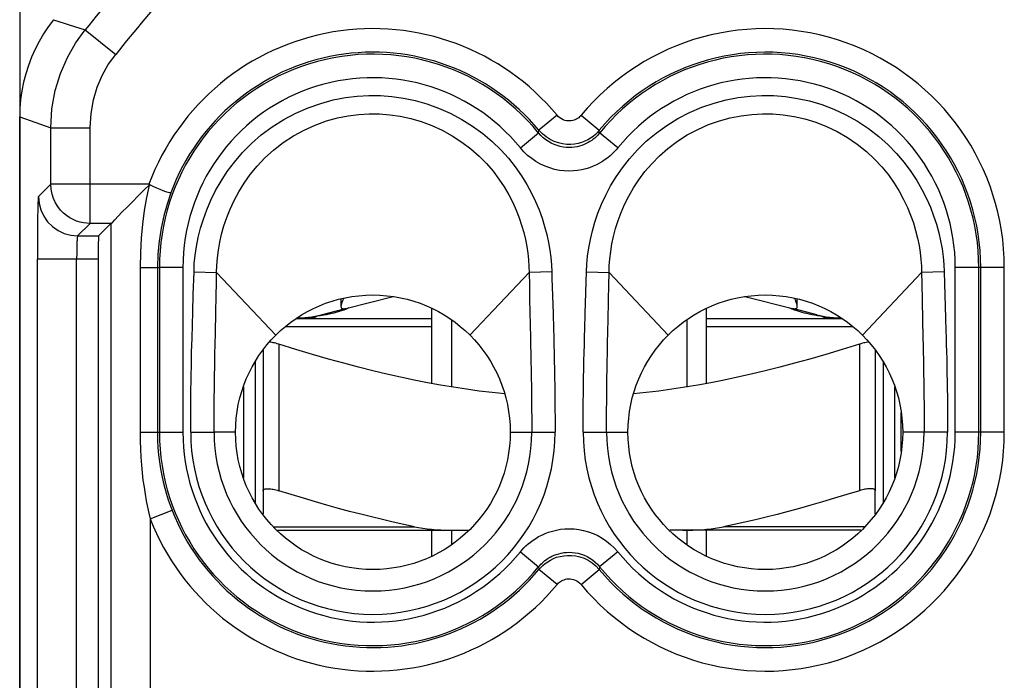
# Model space of a CAD drawing. Units: millimetres. Extents: x -22.4 to 22.4, y -23.5 to 23.5.
# Drawn here: x -22.4 to -9.9, y 8.9 to 17.4 of the extents above; entities that cross this region are included whole.
import ezdxf

# ---------------------------------------------------------------- set-up
doc = ezdxf.new("R2010")
doc.units = ezdxf.units.MM
doc.header["$LTSCALE"] = 16.335
doc.layers.get('0').update_dxf_attribs({"linetype": 'CONTINUOUS'})
for name, color, linetype in [('ASSI', 7, 'CONTINUOUS'), ('DRAFT', 7, 'CONTINUOUS'), ('RACCORDO', 7, 'CONTINUOUS'), ('SUPERFICI', 7, 'CONTINUOUS')]:
    doc.layers.add(name, color=color, linetype=linetype)

msp = doc.modelspace()

# ---------------------------------------------------------------- linework, layer by layer
at = {"color": 7, "linetype": 'CONTINUOUS'}
for p, q in [((-22.4, 21.9), (-22.4, -21.9)), ((-18.246, 13.678), (-17.641, 13.831)), ((-13.159, 13.831), (-12.554, 13.678)), ((-17.15, 12.721), (-17.15, 13.68)), ((-13.65, 12.721), (-13.65, 13.68)), ((-18.879, 13.55), (-17.15, 13.55)), ((-18.566, 13.585), (-18.608, 13.578)), ((-18.527, 13.592), (-18.566, 13.585)), ((-18.558, 13.599), (-18.268, 13.672)), ((-13.65, 13.55), (-11.921, 13.55)), ((-12.242, 13.599), (-12.532, 13.672)), ((-12.234, 13.585), (-12.273, 13.592)), ((-12.192, 13.578), (-12.234, 13.585)), ((-16.9, 13.536), (-16.9, 12.677)), ((-13.9, 13.536), (-13.9, 12.677)), ((-19.3, 13.149), (-19.3, 11.355)), ((-11.5, 13.149), (-11.5, 11.355)), ((-19.4, 13.001), (-19.4, 11.203)), ((-11.4, 13.001), (-11.4, 11.203)), ((-17.15, 10.526), (-17.15, 10.85)), ((-16.9, 10.85), (-16.9, 10.672)), ((-13.9, 10.85), (-13.9, 10.672)), ((-13.65, 10.526), (-13.65, 10.85))]:
    msp.add_line(p, q, dxfattribs=at)
at = {"color": 250, "linetype": 'CONTINUOUS'}
for p, q in [((-19.013, 13.45), (-17.15, 13.45)), ((-13.65, 13.45), (-11.787, 13.45)), ((-19.1, 13.224), (-19.1, 11.355)), ((-11.7, 13.224), (-11.7, 11.355))]:
    msp.add_line(p, q, dxfattribs=at)
at = {"color": 7, "linetype": 'CONTINUOUS'}
for points in [[(-21.969, 17.359), (-22.036, 17.27), (-22.097, 17.178), (-22.153, 17.082), (-22.204, 16.983), (-22.25, 16.88), (-22.289, 16.776), (-22.323, 16.669), (-22.351, 16.561), (-22.372, 16.451), (-22.388, 16.342), (-22.397, 16.231), (-22.4, 16.12)], [(-18.272, 13.81), (-18.28, 13.793), (-18.288, 13.774), (-18.295, 13.756), (-18.301, 13.739), (-18.305, 13.724), (-18.307, 13.711), (-18.307, 13.705)], [(-12.493, 13.705), (-12.493, 13.711), (-12.495, 13.724), (-12.499, 13.739), (-12.505, 13.756), (-12.512, 13.774), (-12.52, 13.793), (-12.528, 13.81)], [(-18.307, 13.705), (-18.306, 13.699), (-18.304, 13.69), (-18.3, 13.683), (-18.293, 13.678), (-18.285, 13.676), (-18.275, 13.675)], [(-18.275, 13.675), (-18.27, 13.675), (-18.264, 13.675), (-18.26, 13.675), (-18.255, 13.676), (-18.25, 13.677), (-18.246, 13.678)], [(-18.206, 13.685), (-18.213, 13.682), (-18.223, 13.677), (-18.236, 13.671)], [(-12.564, 13.671), (-12.577, 13.677), (-12.587, 13.682), (-12.594, 13.685)], [(-12.554, 13.678), (-12.55, 13.677), (-12.545, 13.676), (-12.54, 13.675), (-12.536, 13.675), (-12.53, 13.675), (-12.525, 13.675)], [(-12.525, 13.675), (-12.515, 13.676), (-12.507, 13.678), (-12.5, 13.683), (-12.496, 13.69), (-12.494, 13.699), (-12.493, 13.705)], [(-18.608, 13.578), (-18.63, 13.574), (-18.652, 13.571), (-18.674, 13.568), (-18.697, 13.565), (-18.72, 13.562), (-18.744, 13.56), (-18.768, 13.558), (-18.791, 13.556), (-18.815, 13.554), (-18.839, 13.553), (-18.863, 13.552), (-18.877, 13.551)], [(-18.272, 13.658), (-18.293, 13.651), (-18.317, 13.643), (-18.342, 13.636), (-18.37, 13.628), (-18.398, 13.62), (-18.427, 13.613), (-18.458, 13.606), (-18.491, 13.599), (-18.527, 13.592)], [(-18.236, 13.671), (-18.253, 13.665), (-18.272, 13.658)], [(-12.528, 13.658), (-12.547, 13.665), (-12.564, 13.671)], [(-12.273, 13.592), (-12.309, 13.599), (-12.342, 13.606), (-12.373, 13.613), (-12.402, 13.62), (-12.43, 13.628), (-12.458, 13.636), (-12.483, 13.643), (-12.507, 13.651), (-12.528, 13.658)], [(-11.923, 13.551), (-11.937, 13.552), (-11.961, 13.553), (-11.985, 13.554), (-12.009, 13.556), (-12.033, 13.558), (-12.056, 13.56), (-12.08, 13.562), (-12.103, 13.565), (-12.126, 13.568), (-12.148, 13.571), (-12.17, 13.574), (-12.192, 13.578)], [(-19.1, 13.224), (-19.118, 13.229), (-19.136, 13.234), (-19.153, 13.238), (-19.169, 13.242), (-19.185, 13.245), (-19.201, 13.247), (-19.215, 13.249), (-19.219, 13.249)], [(-16.22, 12.589), (-16.381, 12.606), (-16.545, 12.625), (-16.709, 12.648), (-16.873, 12.673), (-17.039, 12.701), (-17.206, 12.732), (-17.375, 12.765), (-17.547, 12.802), (-17.721, 12.842), (-17.9, 12.884), (-18.083, 12.931), (-18.27, 12.98), (-18.466, 13.034), (-18.669, 13.093), (-18.881, 13.156), (-19.1, 13.224)], [(-11.7, 13.224), (-11.919, 13.156), (-12.13, 13.093), (-12.334, 13.034), (-12.53, 12.98), (-12.717, 12.931), (-12.9, 12.884), (-13.079, 12.842), (-13.253, 12.802), (-13.425, 12.765), (-13.594, 12.732), (-13.761, 12.701), (-13.927, 12.673), (-14.092, 12.648), (-14.256, 12.625), (-14.419, 12.605), (-14.58, 12.589)], [(-11.581, 13.249), (-11.585, 13.249), (-11.599, 13.247), (-11.615, 13.245), (-11.631, 13.242), (-11.647, 13.238), (-11.664, 13.234), (-11.682, 13.229), (-11.7, 13.224)], [(-19.3, 11.355), (-19.299, 11.361), (-19.297, 11.365), (-19.293, 11.369), (-19.288, 11.373), (-19.281, 11.376), (-19.273, 11.378), (-19.263, 11.38), (-19.253, 11.381), (-19.241, 11.381), (-19.229, 11.381), (-19.215, 11.38), (-19.201, 11.378), (-19.185, 11.376), (-19.169, 11.373), (-19.153, 11.369), (-19.136, 11.365), (-19.118, 11.361), (-19.1, 11.355)], [(-11.5, 11.355), (-11.501, 11.361), (-11.503, 11.365), (-11.507, 11.369), (-11.512, 11.373), (-11.519, 11.376), (-11.527, 11.378), (-11.537, 11.38), (-11.547, 11.381), (-11.559, 11.381), (-11.571, 11.381), (-11.585, 11.38), (-11.599, 11.378), (-11.615, 11.376), (-11.631, 11.373), (-11.647, 11.369), (-11.664, 11.365), (-11.682, 11.361), (-11.7, 11.355)]]:
    msp.add_lwpolyline(points, dxfattribs=at)
at = {"color": 250, "linetype": 'CONTINUOUS'}
for points in [[(-18.703, 13.55), (-18.697, 13.551), (-18.686, 13.554), (-18.67, 13.558), (-18.65, 13.563), (-18.629, 13.57), (-18.608, 13.578)], [(-12.097, 13.55), (-12.103, 13.551), (-12.114, 13.554), (-12.13, 13.558), (-12.15, 13.563), (-12.171, 13.57), (-12.192, 13.578)]]:
    msp.add_lwpolyline(points, dxfattribs=at)
at = {"color": 7, "linetype": 'CONTINUOUS'}
for centre in [(-17.9, 12.1), (-12.9, 12.1)]:
    msp.add_circle(centre, 1.75, dxfattribs=at)
for centre, start, end in [((-18.95, 15.15), 272.653, 284.1887), ((-11.85, 15.15), 255.8113, 267.3468)]:
    msp.add_arc(centre, 1.6, start, end, dxfattribs=at)
at = {"layer": 'ASSI', "color": 250, "linetype": 'CONTINUOUS'}
for p, q in [((-21.566, 17.23), (-21.176, 16.917)), ((-22.4, 16.12), (-22.268, 16.074)), ((-22.268, 16.074), (-22.136, 16.028)), ((-15.554, 16.141), (-15.785, 15.95)), ((-15.246, 16.141), (-15.015, 15.95)), ((-22.136, 16.028), (-22.004, 15.981)), ((-22.004, 15.262), (-22.004, 15.981)), ((-22.004, 15.981), (-21.504, 15.981)), ((-21.504, 14.762), (-21.504, 15.981)), ((-15.788, 15.915), (-15.785, 15.95)), ((-15.012, 15.915), (-15.015, 15.95)), ((-16.021, 15.725), (-15.788, 15.915)), ((-14.779, 15.725), (-15.012, 15.915)), ((-22.161, 15.105), (-22.004, 15.262)), ((-20.753, 15.262), (-22.004, 15.262)), ((-22.161, 15.105), (-22.153, 15.018)), ((-21.238, 14.762), (-21.504, 14.762)), ((-21.238, 14.762), (-21.238, -4.662)), ((-21.661, 14.605), (-21.395, 14.605)), ((-22.175, -4.205), (-22.175, 14.305)), ((-21.4, 14.305), (-22.175, 14.305)), ((-21.675, -4.205), (-21.675, 14.305)), ((-20.867, 14.2), (-20.867, 12.1)), ((-20.867, 14.2), (-20.645, 14.2)), ((-20.645, 14.2), (-20.645, 12.1)), ((-20.645, 14.2), (-20.62, 14.2)), ((-20.62, 14.2), (-20.62, 12.1)), ((-20.32, 14.2), (-20.62, 14.2)), ((-20.32, 14.2), (-20.32, 12.1)), ((-10.48, 12.1), (-10.48, 14.2)), ((-9.855, 14.2), (-10.48, 14.2)), ((-10.18, 12.1), (-10.18, 14.2)), ((-10.155, 12.1), (-10.155, 14.2)), ((-9.855, 12.1), (-9.855, 14.2)), ((-20.179, 14.145), (-19.891, 14.137)), ((-19.893, 13.995), (-19.891, 14.137)), ((-19.137, 13.337), (-19.891, 14.137)), ((-16.663, 13.337), (-15.909, 14.137)), ((-15.621, 14.145), (-15.909, 14.137)), ((-15.909, 14.137), (-15.906, 13.97)), ((-15.195, 13.615), (-15.179, 14.145)), ((-15.179, 14.145), (-14.891, 14.137)), ((-14.894, 13.971), (-14.891, 14.137)), ((-14.137, 13.337), (-14.891, 14.137)), ((-11.663, 13.337), (-10.909, 14.137)), ((-10.621, 14.145), (-10.909, 14.137)), ((-10.909, 14.137), (-10.907, 13.996)), ((-10.621, 14.145), (-10.603, 13.556)), ((-19.896, 13.849), (-19.893, 13.995)), ((-15.906, 13.97), (-15.903, 13.793)), ((-14.897, 13.794), (-14.894, 13.971)), ((-10.907, 13.996), (-10.902, 13.778)), ((-19.901, 13.62), (-19.896, 13.849)), ((-15.903, 13.793), (-15.892, 13.31)), ((-10.902, 13.778), (-10.892, 13.299)), ((-20.199, 13.468), (-20.195, 13.629)), ((-19.907, 13.376), (-19.901, 13.62)), ((-15.201, 13.419), (-15.195, 13.615)), ((-20.204, 13.299), (-20.199, 13.468)), ((-19.91, 13.204), (-19.907, 13.376)), ((-20.867, 12.1), (-20.32, 12.1)), ((-20.221, 12.1), (-19.923, 12.1)), ((-19.65, 12.1), (-19.923, 12.1)), ((-16.15, 12.1), (-15.579, 12.1)), ((-15.221, 12.1), (-14.65, 12.1)), ((-10.579, 12.1), (-11.15, 12.1)), ((-9.855, 12.1), (-10.48, 12.1)), ((-20.738, 10.996), (-20.458, 11.105)), ((-20.738, 10.996), (-20.738, -0.596)), ((-16.021, 10.575), (-15.788, 10.385)), ((-14.779, 10.575), (-15.012, 10.385)), ((-15.788, 10.385), (-15.785, 10.35)), ((-15.554, 10.159), (-15.785, 10.35)), ((-15.246, 10.159), (-15.015, 10.35)), ((-15.012, 10.385), (-15.015, 10.35))]:
    msp.add_line(p, q, dxfattribs=at)
at = {"layer": 'ASSI', "color": 7, "linetype": 'CONTINUOUS'}
for p, q in [((-22.4, -16.12), (-22.4, 16.12)), ((-22.172, 14.78), (-22.173, 14.718)), ((-21.395, 14.605), (-21.238, 14.762)), ((-22.175, 14.381), (-22.175, 14.305)), ((-21.4, 14.305), (-21.4, -4.205)), ((-18.307, 13.801), (-18.307, 13.705))]:
    msp.add_line(p, q, dxfattribs=at)
for points in [[(-21.969, 17.359), (-22.036, 17.27), (-22.097, 17.178), (-22.153, 17.082), (-22.204, 16.983), (-22.25, 16.88), (-22.289, 16.776), (-22.323, 16.669), (-22.351, 16.561), (-22.372, 16.451), (-22.388, 16.342), (-22.397, 16.231), (-22.4, 16.12)], [(-21.238, 14.762), (-21.217, 14.775), (-21.187, 14.807), (-21.146, 14.854), (-21.093, 14.91), (-21.029, 14.971), (-20.961, 15.039), (-20.891, 15.112), (-20.817, 15.187), (-20.738, 15.262)], [(-22.173, 14.718), (-22.173, 14.657), (-22.174, 14.593), (-22.174, 14.525), (-22.174, 14.455), (-22.175, 14.381)]]:
    msp.add_lwpolyline(points, dxfattribs=at)
at = {"layer": 'ASSI', "color": 250, "linetype": 'CONTINUOUS'}
for points in [[(-21.969, 17.359), (-21.902, 17.338), (-21.835, 17.316), (-21.768, 17.295), (-21.701, 17.273), (-21.634, 17.251), (-21.567, 17.229)], [(-22.004, 15.981), (-21.989, 16.224), (-21.947, 16.455), (-21.88, 16.674), (-21.792, 16.876), (-21.687, 17.062), (-21.567, 17.229)], [(-21.504, 15.981), (-21.489, 16.164), (-21.459, 16.336), (-21.412, 16.498), (-21.349, 16.648), (-21.271, 16.788), (-21.176, 16.917)], [(-20.179, 14.145), (-20.175, 14.251), (-20.164, 14.359), (-20.147, 14.47), (-20.124, 14.583), (-20.095, 14.7), (-20.059, 14.817), (-20.015, 14.937), (-19.965, 15.058), (-19.904, 15.18), (-19.835, 15.302), (-19.756, 15.425), (-19.665, 15.545), (-19.562, 15.665), (-19.447, 15.782), (-19.322, 15.891), (-19.183, 15.993), (-19.035, 16.087), (-18.881, 16.169), (-18.724, 16.237), (-18.563, 16.293), (-18.404, 16.337), (-18.251, 16.367), (-18.101, 16.385), (-17.952, 16.393), (-17.804, 16.392), (-17.658, 16.382), (-17.511, 16.36), (-17.362, 16.329), (-17.212, 16.287), (-17.063, 16.233), (-16.915, 16.167), (-16.768, 16.089), (-16.629, 16.003), (-16.5, 15.908), (-16.38, 15.806), (-16.271, 15.701), (-16.173, 15.593), (-16.086, 15.482), (-16.008, 15.371), (-15.94, 15.26), (-15.881, 15.15), (-15.828, 15.041), (-15.783, 14.934), (-15.745, 14.828), (-15.712, 14.724), (-15.685, 14.622), (-15.663, 14.521), (-15.646, 14.423), (-15.633, 14.328), (-15.625, 14.236), (-15.621, 14.145)], [(-15.179, 14.145), (-15.175, 14.245), (-15.165, 14.347), (-15.15, 14.451), (-15.129, 14.558), (-15.103, 14.668), (-15.071, 14.78), (-15.032, 14.893), (-14.987, 15.008), (-14.933, 15.124), (-14.871, 15.24), (-14.801, 15.357), (-14.721, 15.473), (-14.631, 15.587), (-14.53, 15.701), (-14.417, 15.809), (-14.292, 15.913), (-14.156, 16.012), (-14.013, 16.101), (-13.864, 16.177), (-13.708, 16.243), (-13.553, 16.297), (-13.399, 16.338), (-13.245, 16.367), (-13.093, 16.386), (-12.943, 16.394), (-12.794, 16.392), (-12.644, 16.379), (-12.491, 16.356), (-12.336, 16.323), (-12.182, 16.277), (-12.027, 16.218), (-11.873, 16.146), (-11.726, 16.065), (-11.587, 15.973), (-11.455, 15.871), (-11.335, 15.765), (-11.227, 15.654), (-11.131, 15.54), (-11.045, 15.425), (-10.969, 15.311), (-10.904, 15.196), (-10.847, 15.082), (-10.797, 14.97), (-10.756, 14.859), (-10.72, 14.751), (-10.69, 14.644), (-10.667, 14.539), (-10.648, 14.437), (-10.634, 14.337), (-10.625, 14.24), (-10.621, 14.145)], [(-19.891, 14.137), (-19.888, 14.228), (-19.88, 14.323), (-19.868, 14.421), (-19.85, 14.522), (-19.827, 14.625), (-19.798, 14.73), (-19.762, 14.837), (-19.719, 14.946), (-19.669, 15.055), (-19.61, 15.165), (-19.542, 15.275), (-19.464, 15.385), (-19.376, 15.493), (-19.276, 15.598), (-19.166, 15.698), (-19.044, 15.792), (-18.913, 15.878), (-18.777, 15.953), (-18.636, 16.016), (-18.493, 16.068), (-18.351, 16.107), (-18.214, 16.134), (-18.08, 16.152), (-17.946, 16.159), (-17.814, 16.158), (-17.683, 16.148), (-17.551, 16.128), (-17.418, 16.099), (-17.284, 16.061), (-17.151, 16.011), (-17.019, 15.951), (-16.889, 15.879), (-16.766, 15.8), (-16.653, 15.714), (-16.548, 15.621), (-16.453, 15.525), (-16.369, 15.427), (-16.294, 15.327), (-16.227, 15.227), (-16.169, 15.128), (-16.119, 15.029), (-16.075, 14.931), (-16.037, 14.835), (-16.005, 14.74), (-15.978, 14.647), (-15.957, 14.556), (-15.939, 14.467), (-15.926, 14.381), (-15.917, 14.297), (-15.912, 14.215), (-15.909, 14.137)], [(-15.246, 16.141), (-15.255, 16.13), (-15.266, 16.12), (-15.278, 16.11), (-15.291, 16.101), (-15.305, 16.092), (-15.32, 16.085), (-15.337, 16.079), (-15.354, 16.074), (-15.373, 16.07), (-15.392, 16.069), (-15.413, 16.069), (-15.433, 16.071), (-15.455, 16.076), (-15.476, 16.084), (-15.497, 16.094), (-15.517, 16.107), (-15.536, 16.122), (-15.554, 16.141)], [(-14.891, 14.137), (-14.888, 14.223), (-14.881, 14.313), (-14.87, 14.405), (-14.855, 14.5), (-14.834, 14.597), (-14.808, 14.697), (-14.776, 14.798), (-14.738, 14.901), (-14.693, 15.005), (-14.641, 15.11), (-14.581, 15.214), (-14.513, 15.319), (-14.435, 15.423), (-14.348, 15.524), (-14.25, 15.623), (-14.141, 15.719), (-14.021, 15.809), (-13.894, 15.89), (-13.761, 15.961), (-13.623, 16.022), (-13.484, 16.071), (-13.346, 16.108), (-13.209, 16.135), (-13.073, 16.152), (-12.938, 16.16), (-12.805, 16.158), (-12.671, 16.146), (-12.533, 16.125), (-12.396, 16.094), (-12.258, 16.052), (-12.119, 15.998), (-11.983, 15.932), (-11.852, 15.857), (-11.729, 15.773), (-11.613, 15.68), (-11.509, 15.583), (-11.415, 15.483), (-11.332, 15.38), (-11.258, 15.276), (-11.194, 15.172), (-11.139, 15.069), (-11.09, 14.967), (-11.049, 14.867), (-11.014, 14.768), (-10.985, 14.671), (-10.961, 14.575), (-10.942, 14.482), (-10.928, 14.392), (-10.918, 14.304), (-10.912, 14.219), (-10.909, 14.137)], [(-15.015, 15.95), (-15.039, 15.923), (-15.065, 15.897), (-15.095, 15.872), (-15.127, 15.85), (-15.162, 15.829), (-15.2, 15.81), (-15.241, 15.794), (-15.285, 15.782), (-15.331, 15.773), (-15.38, 15.769), (-15.431, 15.77), (-15.484, 15.776), (-15.537, 15.788), (-15.59, 15.806), (-15.643, 15.831), (-15.693, 15.864), (-15.741, 15.903), (-15.785, 15.95)], [(-15.012, 15.915), (-15.025, 15.899), (-15.04, 15.882), (-15.056, 15.867), (-15.074, 15.851), (-15.092, 15.836), (-15.112, 15.821), (-15.134, 15.806), (-15.157, 15.793), (-15.182, 15.78), (-15.209, 15.768), (-15.237, 15.757), (-15.267, 15.748), (-15.298, 15.74), (-15.332, 15.734), (-15.366, 15.731), (-15.402, 15.73), (-15.439, 15.731), (-15.477, 15.736), (-15.515, 15.743), (-15.554, 15.754), (-15.591, 15.768), (-15.628, 15.785), (-15.664, 15.805), (-15.698, 15.828), (-15.73, 15.854), (-15.76, 15.883), (-15.788, 15.915)], [(-14.779, 15.725), (-14.801, 15.699), (-14.824, 15.674), (-14.85, 15.649), (-14.878, 15.624), (-14.908, 15.599), (-14.94, 15.575), (-14.975, 15.552), (-15.012, 15.53), (-15.051, 15.51), (-15.094, 15.491), (-15.139, 15.473), (-15.187, 15.459), (-15.238, 15.447), (-15.291, 15.437), (-15.346, 15.432), (-15.404, 15.43), (-15.463, 15.432), (-15.523, 15.439), (-15.584, 15.451), (-15.646, 15.469), (-15.706, 15.491), (-15.765, 15.518), (-15.822, 15.551), (-15.877, 15.588), (-15.928, 15.629), (-15.976, 15.675), (-16.021, 15.725)], [(-21.504, 14.762), (-21.545, 14.764), (-21.588, 14.77), (-21.631, 14.779), (-21.675, 14.793), (-21.718, 14.811), (-21.761, 14.834), (-21.802, 14.862), (-21.842, 14.895), (-21.88, 14.933), (-21.914, 14.976), (-21.943, 15.025), (-21.968, 15.078), (-21.987, 15.136), (-21.999, 15.198), (-22.004, 15.262)], [(-20.75, 15.25), (-20.785, 15.091), (-20.813, 14.926), (-20.835, 14.754), (-20.852, 14.576), (-20.862, 14.391), (-20.867, 14.2)], [(-20.753, 15.262), (-20.705, 15.239), (-20.658, 15.218), (-20.614, 15.199), (-20.575, 15.183), (-20.542, 15.171), (-20.514, 15.161), (-20.493, 15.156), (-20.479, 15.155), (-20.472, 15.158)], [(-22.161, 15.105), (-22.162, 15.103), (-22.163, 15.098), (-22.163, 15.09), (-22.164, 15.08), (-22.165, 15.066), (-22.166, 15.049), (-22.167, 15.029), (-22.167, 15.005), (-22.168, 14.978), (-22.169, 14.946), (-22.17, 14.91), (-22.171, 14.869), (-22.171, 14.823), (-22.172, 14.78)], [(-20.474, 15.154), (-20.523, 15.008), (-20.565, 14.857), (-20.599, 14.7), (-20.624, 14.537), (-20.64, 14.371), (-20.645, 14.2)], [(-22.153, 15.018), (-22.131, 14.934), (-22.094, 14.855), (-22.044, 14.784), (-21.982, 14.722), (-21.911, 14.672), (-21.832, 14.635)], [(-21.504, 14.762), (-21.662, 14.604), (-21.663, 14.602), (-21.663, 14.6), (-21.664, 14.596), (-21.665, 14.591), (-21.666, 14.584), (-21.667, 14.577), (-21.668, 14.568), (-21.668, 14.557), (-21.669, 14.545), (-21.67, 14.532), (-21.671, 14.517), (-21.671, 14.499), (-21.672, 14.481), (-21.673, 14.46), (-21.673, 14.437), (-21.674, 14.413), (-21.674, 14.387), (-21.674, 14.361), (-21.675, 14.333), (-21.675, 14.305)], [(-21.832, 14.635), (-21.748, 14.613), (-21.661, 14.605)], [(-20.195, 13.629), (-20.188, 13.858), (-20.179, 14.145)], [(-15.621, 14.145), (-15.618, 14.063), (-15.605, 13.614)], [(-14.91, 13.209), (-14.906, 13.411), (-14.904, 13.51), (-14.897, 13.794)], [(-15.605, 13.614), (-15.599, 13.418), (-15.596, 13.318), (-15.594, 13.216), (-15.591, 13.113), (-15.589, 13.01), (-15.587, 12.905), (-15.585, 12.8), (-15.583, 12.696), (-15.582, 12.592), (-15.58, 12.489), (-15.58, 12.389), (-15.579, 12.29), (-15.579, 12.194), (-15.579, 12.1)], [(-10.603, 13.556), (-10.599, 13.392), (-10.596, 13.307), (-10.594, 13.22), (-10.592, 13.13), (-10.589, 13.037), (-10.587, 12.944), (-10.586, 12.848), (-10.584, 12.751), (-10.582, 12.655), (-10.581, 12.558), (-10.58, 12.462), (-10.579, 12.368), (-10.579, 12.277), (-10.579, 12.187), (-10.579, 12.1)], [(-20.221, 12.1), (-20.221, 12.186), (-20.221, 12.274), (-20.221, 12.365), (-20.22, 12.457), (-20.219, 12.552), (-20.218, 12.648), (-20.216, 12.744), (-20.215, 12.84), (-20.213, 12.935), (-20.211, 13.029), (-20.209, 13.121), (-20.206, 13.211), (-20.204, 13.299)], [(-15.892, 13.31), (-15.89, 13.209), (-15.888, 13.106), (-15.886, 13.003), (-15.884, 12.899), (-15.882, 12.795), (-15.881, 12.692), (-15.88, 12.589), (-15.879, 12.487), (-15.878, 12.386), (-15.877, 12.289), (-15.877, 12.194), (-15.877, 12.1)], [(-15.221, 12.1), (-15.221, 12.194), (-15.221, 12.29), (-15.22, 12.388), (-15.22, 12.489), (-15.218, 12.592), (-15.217, 12.696), (-15.215, 12.8), (-15.213, 12.905), (-15.211, 13.01), (-15.209, 13.114), (-15.206, 13.217), (-15.204, 13.319), (-15.201, 13.419)], [(-10.892, 13.299), (-10.89, 13.212), (-10.888, 13.123), (-10.886, 13.031), (-10.885, 12.937), (-10.883, 12.843), (-10.882, 12.746), (-10.88, 12.65), (-10.879, 12.555), (-10.878, 12.46), (-10.878, 12.366), (-10.877, 12.276), (-10.877, 12.187), (-10.877, 12.1)], [(-19.923, 12.1), (-19.923, 12.186), (-19.923, 12.273), (-19.922, 12.362), (-19.922, 12.455), (-19.921, 12.549), (-19.92, 12.644), (-19.918, 12.739), (-19.917, 12.834), (-19.915, 12.929), (-19.914, 13.022), (-19.912, 13.114), (-19.91, 13.204)], [(-14.923, 12.1), (-14.923, 12.193), (-14.923, 12.288), (-14.922, 12.386), (-14.921, 12.486), (-14.92, 12.588), (-14.919, 12.691), (-14.918, 12.795), (-14.916, 12.899), (-14.914, 13.003), (-14.912, 13.106), (-14.91, 13.209)], [(-20.867, 12.1), (-20.866, 11.99), (-20.862, 11.884), (-20.857, 11.781), (-20.849, 11.68), (-20.84, 11.583), (-20.829, 11.489), (-20.816, 11.399), (-20.802, 11.311), (-20.787, 11.227), (-20.772, 11.147), (-20.755, 11.07), (-20.738, 10.996)], [(-20.645, 12.1), (-20.644, 12.001), (-20.638, 11.905), (-20.63, 11.812), (-20.619, 11.722), (-20.605, 11.634), (-20.589, 11.549), (-20.571, 11.468), (-20.551, 11.389), (-20.53, 11.313), (-20.507, 11.24), (-20.483, 11.171), (-20.458, 11.105)], [(-16.021, 10.575), (-15.999, 10.601), (-15.976, 10.626), (-15.95, 10.651), (-15.922, 10.676), (-15.892, 10.701), (-15.86, 10.725), (-15.825, 10.748), (-15.788, 10.77), (-15.749, 10.79), (-15.706, 10.809), (-15.661, 10.827), (-15.613, 10.841), (-15.562, 10.853), (-15.509, 10.863), (-15.454, 10.868), (-15.396, 10.87), (-15.337, 10.868), (-15.277, 10.861), (-15.216, 10.849), (-15.154, 10.831), (-15.094, 10.809), (-15.035, 10.782), (-14.978, 10.749), (-14.923, 10.712), (-14.872, 10.671), (-14.824, 10.625), (-14.779, 10.575)], [(-15.788, 10.385), (-15.775, 10.401), (-15.76, 10.418), (-15.744, 10.433), (-15.726, 10.449), (-15.708, 10.464), (-15.688, 10.479), (-15.666, 10.494), (-15.643, 10.507), (-15.618, 10.52), (-15.591, 10.532), (-15.563, 10.543), (-15.533, 10.552), (-15.502, 10.56), (-15.468, 10.566), (-15.434, 10.569), (-15.398, 10.57), (-15.361, 10.569), (-15.323, 10.564), (-15.285, 10.557), (-15.246, 10.546), (-15.209, 10.532), (-15.172, 10.515), (-15.136, 10.495), (-15.102, 10.472), (-15.07, 10.446), (-15.04, 10.417), (-15.012, 10.385)], [(-15.785, 10.35), (-15.761, 10.377), (-15.735, 10.403), (-15.705, 10.428), (-15.673, 10.45), (-15.638, 10.471), (-15.6, 10.49), (-15.559, 10.506), (-15.515, 10.518), (-15.469, 10.527), (-15.42, 10.531), (-15.369, 10.53), (-15.316, 10.524), (-15.263, 10.512), (-15.21, 10.494), (-15.157, 10.469), (-15.107, 10.436), (-15.059, 10.397), (-15.015, 10.35)], [(-15.554, 10.159), (-15.545, 10.17), (-15.534, 10.18), (-15.522, 10.19), (-15.509, 10.199), (-15.495, 10.208), (-15.48, 10.215), (-15.463, 10.221), (-15.446, 10.226), (-15.427, 10.23), (-15.408, 10.231), (-15.387, 10.231), (-15.367, 10.229), (-15.345, 10.224), (-15.324, 10.216), (-15.303, 10.206), (-15.283, 10.193), (-15.264, 10.178), (-15.246, 10.159)]]:
    msp.add_lwpolyline(points, dxfattribs=at)
at = {"layer": 'ASSI', "color": 7, "linetype": 'CONTINUOUS'}
for centre in [(-17.9, 12.1), (-12.9, 12.1)]:
    msp.add_circle(centre, 1.75, dxfattribs=at)
at = {"layer": 'ASSI', "color": 250, "linetype": 'CONTINUOUS'}
for centre, radius, start, end in [((0, 0), 27.604, 136.443, 141.3802), ((0, 0), 27.104, 136.443, 141.3782), ((-17.9, 14.2), 3.045, 39.604, 159.5785), ((-12.9, 14.2), 3.045, 0, 140.396), ((-17.9, 14.2), 2.745, 39.604, 159.6674), ((-12.9, 14.2), 2.745, 0, 140.396), ((-17.9, 14.2), 2.72, 39.0716, 180), ((-12.9, 14.2), 2.72, 0, 140.921), ((-17.9, 14.2), 2.42, 39.0716, 180), ((-12.9, 14.2), 2.42, 0, 140.9284), ((-17.9, 12.1), 2.72, 180, 320.921), ((-17.9, 12.1), 2.42, 180, 320.9284), ((-17.9, 12.1), 2.321, 180, 360), ((-17.9, 12.1), 2.023, 180.0001, 0.0001), ((-12.9, 12.1), 3.045, 219.604, 360), ((-12.9, 12.1), 2.321, 180, 360), ((-12.9, 12.1), 2.745, 219.604, 360), ((-12.9, 12.1), 2.72, 219.0716, 360), ((-12.9, 12.1), 2.023, 179.9999, 359.9999), ((-12.9, 12.1), 2.42, 219.0716, 360), ((-17.9, 12.1), 2.745, 201.2601, 320.396), ((-17.9, 12.1), 3.045, 201.2601, 320.396)]:
    msp.add_arc(centre, radius, start, end, dxfattribs=at)
at = {"layer": 'ASSI', "color": 7, "linetype": 'CONTINUOUS'}
msp.add_ellipse((-21.395, 14.305), major_axis=(0, 0.3), ratio=0.017455, start_param=0.017453, end_param=1.570796, dxfattribs=at)
at = {"layer": 'DRAFT', "color": 7, "linetype": 'CONTINUOUS'}
msp.add_line((-11.171, 11.859), (-11.17, 12.353), dxfattribs=at)
at = {"layer": 'RACCORDO', "color": 250, "linetype": 'CONTINUOUS'}
for p, q in [((-21.566, 17.23), (-21.176, 16.917)), ((-22.4, 16.12), (-22.268, 16.074)), ((-22.268, 16.074), (-22.136, 16.028)), ((-15.554, 16.141), (-15.785, 15.95)), ((-15.246, 16.141), (-15.015, 15.95)), ((-22.136, 16.028), (-22.004, 15.981)), ((-22.004, 15.262), (-22.004, 15.981)), ((-22.004, 15.981), (-21.504, 15.981)), ((-21.504, 14.762), (-21.504, 15.981)), ((-15.788, 15.915), (-15.785, 15.95)), ((-15.012, 15.915), (-15.015, 15.95)), ((-16.021, 15.725), (-15.788, 15.915)), ((-14.779, 15.725), (-15.012, 15.915)), ((-22.161, 15.105), (-22.004, 15.262)), ((-20.753, 15.262), (-22.004, 15.262)), ((-22.161, 15.105), (-22.153, 15.018)), ((-21.238, 14.762), (-21.504, 14.762)), ((-21.238, 14.762), (-21.238, -4.662)), ((-21.661, 14.605), (-21.395, 14.605)), ((-22.175, -4.205), (-22.175, 14.305)), ((-21.4, 14.305), (-22.175, 14.305)), ((-21.675, -4.205), (-21.675, 14.305)), ((-20.867, 14.2), (-20.867, 12.1)), ((-20.867, 14.2), (-20.645, 14.2)), ((-20.645, 14.2), (-20.645, 12.1)), ((-20.645, 14.2), (-20.62, 14.2)), ((-20.62, 14.2), (-20.62, 12.1)), ((-20.32, 14.2), (-20.62, 14.2)), ((-20.32, 14.2), (-20.32, 12.1)), ((-10.48, 12.1), (-10.48, 14.2)), ((-9.855, 14.2), (-10.48, 14.2)), ((-10.18, 12.1), (-10.18, 14.2)), ((-10.155, 12.1), (-10.155, 14.2)), ((-9.855, 12.1), (-9.855, 14.2)), ((-20.179, 14.145), (-19.891, 14.137)), ((-19.893, 13.995), (-19.891, 14.137)), ((-19.137, 13.337), (-19.891, 14.137)), ((-16.663, 13.337), (-15.909, 14.137)), ((-15.621, 14.145), (-15.909, 14.137)), ((-15.909, 14.137), (-15.906, 13.97)), ((-15.195, 13.615), (-15.179, 14.145)), ((-15.179, 14.145), (-14.891, 14.137)), ((-14.894, 13.971), (-14.891, 14.137)), ((-14.137, 13.337), (-14.891, 14.137)), ((-11.663, 13.337), (-10.909, 14.137)), ((-10.621, 14.145), (-10.909, 14.137)), ((-10.909, 14.137), (-10.907, 13.996)), ((-10.621, 14.145), (-10.603, 13.556)), ((-19.896, 13.849), (-19.893, 13.995)), ((-15.906, 13.97), (-15.903, 13.793)), ((-14.897, 13.794), (-14.894, 13.971)), ((-10.907, 13.996), (-10.902, 13.778)), ((-19.901, 13.62), (-19.896, 13.849)), ((-15.903, 13.793), (-15.892, 13.31)), ((-10.902, 13.778), (-10.892, 13.299)), ((-20.199, 13.468), (-20.195, 13.629)), ((-19.907, 13.376), (-19.901, 13.62)), ((-15.201, 13.419), (-15.195, 13.615)), ((-20.204, 13.299), (-20.199, 13.468)), ((-19.91, 13.204), (-19.907, 13.376)), ((-20.867, 12.1), (-20.32, 12.1)), ((-20.221, 12.1), (-19.923, 12.1)), ((-19.65, 12.1), (-19.923, 12.1)), ((-16.15, 12.1), (-15.579, 12.1)), ((-15.221, 12.1), (-14.65, 12.1)), ((-10.579, 12.1), (-11.15, 12.1)), ((-9.855, 12.1), (-10.48, 12.1)), ((-20.738, 10.996), (-20.458, 11.105)), ((-20.738, 10.996), (-20.738, -0.596)), ((-19.161, 10.895), (-17.369, 10.895)), ((-11.639, 10.895), (-13.431, 10.895)), ((-16.021, 10.575), (-15.788, 10.385)), ((-14.779, 10.575), (-15.012, 10.385)), ((-15.788, 10.385), (-15.785, 10.35)), ((-15.554, 10.159), (-15.785, 10.35)), ((-15.246, 10.159), (-15.015, 10.35)), ((-15.012, 10.385), (-15.015, 10.35))]:
    msp.add_line(p, q, dxfattribs=at)
at = {"layer": 'RACCORDO', "color": 7, "linetype": 'CONTINUOUS'}
for p, q in [((-22.172, 14.78), (-22.173, 14.718)), ((-21.395, 14.605), (-21.238, 14.762)), ((-22.175, 14.381), (-22.175, 14.305)), ((-21.4, 14.305), (-21.4, -4.205)), ((-19.55, 12.679), (-19.55, 11.521)), ((-11.25, 11.521), (-11.25, 12.679)), ((-19.3, 11.355), (-19.3, 11.06)), ((-11.5, 11.06), (-11.5, 11.355)), ((-19.115, 10.85), (-16.685, 10.85)), ((-11.685, 10.85), (-14.115, 10.85))]:
    msp.add_line(p, q, dxfattribs=at)
at = {"layer": 'RACCORDO', "color": 250, "linetype": 'CONTINUOUS'}
for points in [[(-21.969, 17.359), (-21.902, 17.338), (-21.835, 17.316), (-21.768, 17.295), (-21.701, 17.273), (-21.634, 17.251), (-21.567, 17.229)], [(-22.004, 15.981), (-21.989, 16.224), (-21.947, 16.455), (-21.88, 16.674), (-21.792, 16.876), (-21.687, 17.062), (-21.567, 17.229)], [(-21.504, 15.981), (-21.489, 16.164), (-21.459, 16.336), (-21.412, 16.498), (-21.349, 16.648), (-21.271, 16.788), (-21.176, 16.917)], [(-20.179, 14.145), (-20.175, 14.251), (-20.164, 14.359), (-20.147, 14.47), (-20.124, 14.583), (-20.095, 14.7), (-20.059, 14.817), (-20.015, 14.937), (-19.965, 15.058), (-19.904, 15.18), (-19.835, 15.302), (-19.756, 15.425), (-19.665, 15.545), (-19.562, 15.665), (-19.447, 15.782), (-19.322, 15.891), (-19.183, 15.993), (-19.035, 16.087), (-18.881, 16.169), (-18.724, 16.237), (-18.563, 16.293), (-18.404, 16.337), (-18.251, 16.367), (-18.101, 16.385), (-17.952, 16.393), (-17.804, 16.392), (-17.658, 16.382), (-17.511, 16.36), (-17.362, 16.329), (-17.212, 16.287), (-17.063, 16.233), (-16.915, 16.167), (-16.768, 16.089), (-16.629, 16.003), (-16.5, 15.908), (-16.38, 15.806), (-16.271, 15.701), (-16.173, 15.593), (-16.086, 15.482), (-16.008, 15.371), (-15.94, 15.26), (-15.881, 15.15), (-15.828, 15.041), (-15.783, 14.934), (-15.745, 14.828), (-15.712, 14.724), (-15.685, 14.622), (-15.663, 14.521), (-15.646, 14.423), (-15.633, 14.328), (-15.625, 14.236), (-15.621, 14.145)], [(-15.179, 14.145), (-15.175, 14.245), (-15.165, 14.347), (-15.15, 14.451), (-15.129, 14.558), (-15.103, 14.668), (-15.071, 14.78), (-15.032, 14.893), (-14.987, 15.008), (-14.933, 15.124), (-14.871, 15.24), (-14.801, 15.357), (-14.721, 15.473), (-14.631, 15.587), (-14.53, 15.701), (-14.417, 15.809), (-14.292, 15.913), (-14.156, 16.012), (-14.013, 16.101), (-13.864, 16.177), (-13.708, 16.243), (-13.553, 16.297), (-13.399, 16.338), (-13.245, 16.367), (-13.093, 16.386), (-12.943, 16.394), (-12.794, 16.392), (-12.644, 16.379), (-12.491, 16.356), (-12.336, 16.323), (-12.182, 16.277), (-12.027, 16.218), (-11.873, 16.146), (-11.726, 16.065), (-11.587, 15.973), (-11.455, 15.871), (-11.335, 15.765), (-11.227, 15.654), (-11.131, 15.54), (-11.045, 15.425), (-10.969, 15.311), (-10.904, 15.196), (-10.847, 15.082), (-10.797, 14.97), (-10.756, 14.859), (-10.72, 14.751), (-10.69, 14.644), (-10.667, 14.539), (-10.648, 14.437), (-10.634, 14.337), (-10.625, 14.24), (-10.621, 14.145)], [(-19.891, 14.137), (-19.888, 14.228), (-19.88, 14.323), (-19.868, 14.421), (-19.85, 14.522), (-19.827, 14.625), (-19.798, 14.73), (-19.762, 14.837), (-19.719, 14.946), (-19.669, 15.055), (-19.61, 15.165), (-19.542, 15.275), (-19.464, 15.385), (-19.376, 15.493), (-19.276, 15.598), (-19.166, 15.698), (-19.044, 15.792), (-18.913, 15.878), (-18.777, 15.953), (-18.636, 16.016), (-18.493, 16.068), (-18.351, 16.107), (-18.214, 16.134), (-18.08, 16.152), (-17.946, 16.159), (-17.814, 16.158), (-17.683, 16.148), (-17.551, 16.128), (-17.418, 16.099), (-17.284, 16.061), (-17.151, 16.011), (-17.019, 15.951), (-16.889, 15.879), (-16.766, 15.8), (-16.653, 15.714), (-16.548, 15.621), (-16.453, 15.525), (-16.369, 15.427), (-16.294, 15.327), (-16.227, 15.227), (-16.169, 15.128), (-16.119, 15.029), (-16.075, 14.931), (-16.037, 14.835), (-16.005, 14.74), (-15.978, 14.647), (-15.957, 14.556), (-15.939, 14.467), (-15.926, 14.381), (-15.917, 14.297), (-15.912, 14.215), (-15.909, 14.137)], [(-15.246, 16.141), (-15.255, 16.13), (-15.266, 16.12), (-15.278, 16.11), (-15.291, 16.101), (-15.305, 16.092), (-15.32, 16.085), (-15.337, 16.079), (-15.354, 16.074), (-15.373, 16.07), (-15.392, 16.069), (-15.413, 16.069), (-15.433, 16.071), (-15.455, 16.076), (-15.476, 16.084), (-15.497, 16.094), (-15.517, 16.107), (-15.536, 16.122), (-15.554, 16.141)], [(-14.891, 14.137), (-14.888, 14.223), (-14.881, 14.313), (-14.87, 14.405), (-14.855, 14.5), (-14.834, 14.597), (-14.808, 14.697), (-14.776, 14.798), (-14.738, 14.901), (-14.693, 15.005), (-14.641, 15.11), (-14.581, 15.214), (-14.513, 15.319), (-14.435, 15.423), (-14.348, 15.524), (-14.25, 15.623), (-14.141, 15.719), (-14.021, 15.809), (-13.894, 15.89), (-13.761, 15.961), (-13.623, 16.022), (-13.484, 16.071), (-13.346, 16.108), (-13.209, 16.135), (-13.073, 16.152), (-12.938, 16.16), (-12.805, 16.158), (-12.671, 16.146), (-12.533, 16.125), (-12.396, 16.094), (-12.258, 16.052), (-12.119, 15.998), (-11.983, 15.932), (-11.852, 15.857), (-11.729, 15.773), (-11.613, 15.68), (-11.509, 15.583), (-11.415, 15.483), (-11.332, 15.38), (-11.258, 15.276), (-11.194, 15.172), (-11.139, 15.069), (-11.09, 14.967), (-11.049, 14.867), (-11.014, 14.768), (-10.985, 14.671), (-10.961, 14.575), (-10.942, 14.482), (-10.928, 14.392), (-10.918, 14.304), (-10.912, 14.219), (-10.909, 14.137)], [(-15.015, 15.95), (-15.039, 15.923), (-15.065, 15.897), (-15.095, 15.872), (-15.127, 15.85), (-15.162, 15.829), (-15.2, 15.81), (-15.241, 15.794), (-15.285, 15.782), (-15.331, 15.773), (-15.38, 15.769), (-15.431, 15.77), (-15.484, 15.776), (-15.537, 15.788), (-15.59, 15.806), (-15.643, 15.831), (-15.693, 15.864), (-15.741, 15.903), (-15.785, 15.95)], [(-15.012, 15.915), (-15.025, 15.899), (-15.04, 15.882), (-15.056, 15.867), (-15.074, 15.851), (-15.092, 15.836), (-15.112, 15.821), (-15.134, 15.806), (-15.157, 15.793), (-15.182, 15.78), (-15.209, 15.768), (-15.237, 15.757), (-15.267, 15.748), (-15.298, 15.74), (-15.332, 15.734), (-15.366, 15.731), (-15.402, 15.73), (-15.439, 15.731), (-15.477, 15.736), (-15.515, 15.743), (-15.554, 15.754), (-15.591, 15.768), (-15.628, 15.785), (-15.664, 15.805), (-15.698, 15.828), (-15.73, 15.854), (-15.76, 15.883), (-15.788, 15.915)], [(-14.779, 15.725), (-14.801, 15.699), (-14.824, 15.674), (-14.85, 15.649), (-14.878, 15.624), (-14.908, 15.599), (-14.94, 15.575), (-14.975, 15.552), (-15.012, 15.53), (-15.051, 15.51), (-15.094, 15.491), (-15.139, 15.473), (-15.187, 15.459), (-15.238, 15.447), (-15.291, 15.437), (-15.346, 15.432), (-15.404, 15.43), (-15.463, 15.432), (-15.523, 15.439), (-15.584, 15.451), (-15.646, 15.469), (-15.706, 15.491), (-15.765, 15.518), (-15.822, 15.551), (-15.877, 15.588), (-15.928, 15.629), (-15.976, 15.675), (-16.021, 15.725)], [(-21.504, 14.762), (-21.545, 14.764), (-21.588, 14.77), (-21.631, 14.779), (-21.675, 14.793), (-21.718, 14.811), (-21.761, 14.834), (-21.802, 14.862), (-21.842, 14.895), (-21.88, 14.933), (-21.914, 14.976), (-21.943, 15.025), (-21.968, 15.078), (-21.987, 15.136), (-21.999, 15.198), (-22.004, 15.262)], [(-20.75, 15.25), (-20.785, 15.091), (-20.813, 14.926), (-20.835, 14.754), (-20.852, 14.576), (-20.862, 14.391), (-20.867, 14.2)], [(-20.753, 15.262), (-20.705, 15.239), (-20.658, 15.218), (-20.614, 15.199), (-20.575, 15.183), (-20.542, 15.171), (-20.514, 15.161), (-20.493, 15.156), (-20.479, 15.155), (-20.472, 15.158)], [(-22.161, 15.105), (-22.162, 15.103), (-22.163, 15.098), (-22.163, 15.09), (-22.164, 15.08), (-22.165, 15.066), (-22.166, 15.049), (-22.167, 15.029), (-22.167, 15.005), (-22.168, 14.978), (-22.169, 14.946), (-22.17, 14.91), (-22.171, 14.869), (-22.171, 14.823), (-22.172, 14.78)], [(-20.474, 15.154), (-20.523, 15.008), (-20.565, 14.857), (-20.599, 14.7), (-20.624, 14.537), (-20.64, 14.371), (-20.645, 14.2)], [(-22.153, 15.018), (-22.131, 14.934), (-22.094, 14.855), (-22.044, 14.784), (-21.982, 14.722), (-21.911, 14.672), (-21.832, 14.635)], [(-21.504, 14.762), (-21.662, 14.604), (-21.663, 14.602), (-21.663, 14.6), (-21.664, 14.596), (-21.665, 14.591), (-21.666, 14.584), (-21.667, 14.577), (-21.668, 14.568), (-21.668, 14.557), (-21.669, 14.545), (-21.67, 14.532), (-21.671, 14.517), (-21.671, 14.499), (-21.672, 14.481), (-21.673, 14.46), (-21.673, 14.437), (-21.674, 14.413), (-21.674, 14.387), (-21.674, 14.361), (-21.675, 14.333), (-21.675, 14.305)], [(-21.832, 14.635), (-21.748, 14.613), (-21.661, 14.605)], [(-20.195, 13.629), (-20.188, 13.858), (-20.179, 14.145)], [(-15.621, 14.145), (-15.618, 14.063), (-15.605, 13.614)], [(-14.91, 13.209), (-14.906, 13.411), (-14.904, 13.51), (-14.897, 13.794)], [(-15.605, 13.614), (-15.599, 13.418), (-15.596, 13.318), (-15.594, 13.216), (-15.591, 13.113), (-15.589, 13.01), (-15.587, 12.905), (-15.585, 12.8), (-15.583, 12.696), (-15.582, 12.592), (-15.58, 12.489), (-15.58, 12.389), (-15.579, 12.29), (-15.579, 12.194), (-15.579, 12.1)], [(-10.603, 13.556), (-10.599, 13.392), (-10.596, 13.307), (-10.594, 13.22), (-10.592, 13.13), (-10.589, 13.037), (-10.587, 12.944), (-10.586, 12.848), (-10.584, 12.751), (-10.582, 12.655), (-10.581, 12.558), (-10.58, 12.462), (-10.579, 12.368), (-10.579, 12.277), (-10.579, 12.187), (-10.579, 12.1)], [(-20.221, 12.1), (-20.221, 12.186), (-20.221, 12.274), (-20.221, 12.365), (-20.22, 12.457), (-20.219, 12.552), (-20.218, 12.648), (-20.216, 12.744), (-20.215, 12.84), (-20.213, 12.935), (-20.211, 13.029), (-20.209, 13.121), (-20.206, 13.211), (-20.204, 13.299)], [(-15.892, 13.31), (-15.89, 13.209), (-15.888, 13.106), (-15.886, 13.003), (-15.884, 12.899), (-15.882, 12.795), (-15.881, 12.692), (-15.88, 12.589), (-15.879, 12.487), (-15.878, 12.386), (-15.877, 12.289), (-15.877, 12.194), (-15.877, 12.1)], [(-15.221, 12.1), (-15.221, 12.194), (-15.221, 12.29), (-15.22, 12.388), (-15.22, 12.489), (-15.218, 12.592), (-15.217, 12.696), (-15.215, 12.8), (-15.213, 12.905), (-15.211, 13.01), (-15.209, 13.114), (-15.206, 13.217), (-15.204, 13.319), (-15.201, 13.419)], [(-10.892, 13.299), (-10.89, 13.212), (-10.888, 13.123), (-10.886, 13.031), (-10.885, 12.937), (-10.883, 12.843), (-10.882, 12.746), (-10.88, 12.65), (-10.879, 12.555), (-10.878, 12.46), (-10.878, 12.366), (-10.877, 12.276), (-10.877, 12.187), (-10.877, 12.1)], [(-19.923, 12.1), (-19.923, 12.186), (-19.923, 12.273), (-19.922, 12.362), (-19.922, 12.455), (-19.921, 12.549), (-19.92, 12.644), (-19.918, 12.739), (-19.917, 12.834), (-19.915, 12.929), (-19.914, 13.022), (-19.912, 13.114), (-19.91, 13.204)], [(-14.923, 12.1), (-14.923, 12.193), (-14.923, 12.288), (-14.922, 12.386), (-14.921, 12.486), (-14.92, 12.588), (-14.919, 12.691), (-14.918, 12.795), (-14.916, 12.899), (-14.914, 13.003), (-14.912, 13.106), (-14.91, 13.209)], [(-20.867, 12.1), (-20.866, 11.99), (-20.862, 11.884), (-20.857, 11.781), (-20.849, 11.68), (-20.84, 11.583), (-20.829, 11.489), (-20.816, 11.399), (-20.802, 11.311), (-20.787, 11.227), (-20.772, 11.147), (-20.755, 11.07), (-20.738, 10.996)], [(-20.645, 12.1), (-20.644, 12.001), (-20.638, 11.905), (-20.63, 11.812), (-20.619, 11.722), (-20.605, 11.634), (-20.589, 11.549), (-20.571, 11.468), (-20.551, 11.389), (-20.53, 11.313), (-20.507, 11.24), (-20.483, 11.171), (-20.458, 11.105)], [(-16.021, 10.575), (-15.999, 10.601), (-15.976, 10.626), (-15.95, 10.651), (-15.922, 10.676), (-15.892, 10.701), (-15.86, 10.725), (-15.825, 10.748), (-15.788, 10.77), (-15.749, 10.79), (-15.706, 10.809), (-15.661, 10.827), (-15.613, 10.841), (-15.562, 10.853), (-15.509, 10.863), (-15.454, 10.868), (-15.396, 10.87), (-15.337, 10.868), (-15.277, 10.861), (-15.216, 10.849), (-15.154, 10.831), (-15.094, 10.809), (-15.035, 10.782), (-14.978, 10.749), (-14.923, 10.712), (-14.872, 10.671), (-14.824, 10.625), (-14.779, 10.575)], [(-15.788, 10.385), (-15.775, 10.401), (-15.76, 10.418), (-15.744, 10.433), (-15.726, 10.449), (-15.708, 10.464), (-15.688, 10.479), (-15.666, 10.494), (-15.643, 10.507), (-15.618, 10.52), (-15.591, 10.532), (-15.563, 10.543), (-15.533, 10.552), (-15.502, 10.56), (-15.468, 10.566), (-15.434, 10.569), (-15.398, 10.57), (-15.361, 10.569), (-15.323, 10.564), (-15.285, 10.557), (-15.246, 10.546), (-15.209, 10.532), (-15.172, 10.515), (-15.136, 10.495), (-15.102, 10.472), (-15.07, 10.446), (-15.04, 10.417), (-15.012, 10.385)], [(-15.785, 10.35), (-15.761, 10.377), (-15.735, 10.403), (-15.705, 10.428), (-15.673, 10.45), (-15.638, 10.471), (-15.6, 10.49), (-15.559, 10.506), (-15.515, 10.518), (-15.469, 10.527), (-15.42, 10.531), (-15.369, 10.53), (-15.316, 10.524), (-15.263, 10.512), (-15.21, 10.494), (-15.157, 10.469), (-15.107, 10.436), (-15.059, 10.397), (-15.015, 10.35)], [(-15.554, 10.159), (-15.545, 10.17), (-15.534, 10.18), (-15.522, 10.19), (-15.509, 10.199), (-15.495, 10.208), (-15.48, 10.215), (-15.463, 10.221), (-15.446, 10.226), (-15.427, 10.23), (-15.408, 10.231), (-15.387, 10.231), (-15.367, 10.229), (-15.345, 10.224), (-15.324, 10.216), (-15.303, 10.206), (-15.283, 10.193), (-15.264, 10.178), (-15.246, 10.159)]]:
    msp.add_lwpolyline(points, dxfattribs=at)
at = {"layer": 'RACCORDO', "color": 7, "linetype": 'CONTINUOUS'}
for points in [[(-21.238, 14.762), (-21.217, 14.775), (-21.187, 14.807), (-21.146, 14.854), (-21.093, 14.91), (-21.029, 14.971), (-20.961, 15.039), (-20.891, 15.112), (-20.817, 15.187), (-20.738, 15.262)], [(-22.173, 14.718), (-22.173, 14.657), (-22.174, 14.593), (-22.174, 14.525), (-22.174, 14.455), (-22.175, 14.381)], [(-17.369, 10.895), (-17.504, 10.924), (-17.64, 10.954), (-17.778, 10.986), (-17.916, 11.02), (-18.055, 11.055), (-18.196, 11.092), (-18.34, 11.13), (-18.485, 11.171), (-18.633, 11.214), (-18.786, 11.259), (-18.941, 11.306), (-19.1, 11.355)], [(-11.7, 11.355), (-11.86, 11.305), (-12.017, 11.258), (-12.171, 11.212), (-12.32, 11.17), (-12.465, 11.129), (-12.609, 11.09), (-12.75, 11.053), (-12.888, 11.018), (-13.026, 10.985), (-13.162, 10.954), (-13.297, 10.924), (-13.431, 10.895)], [(-17.369, 10.895), (-17.317, 10.885), (-17.263, 10.877), (-17.208, 10.869), (-17.152, 10.863), (-17.094, 10.858), (-17.035, 10.855), (-16.975, 10.852), (-16.914, 10.85), (-16.851, 10.85)], [(-13.949, 10.85), (-13.886, 10.85), (-13.825, 10.852), (-13.765, 10.855), (-13.706, 10.858), (-13.648, 10.863), (-13.592, 10.869), (-13.537, 10.877), (-13.483, 10.885), (-13.431, 10.895)]]:
    msp.add_lwpolyline(points, dxfattribs=at)
at = {"layer": 'RACCORDO', "color": 250, "linetype": 'CONTINUOUS'}
for centre, radius, start, end in [((0, 0), 27.604, 136.443, 141.3802), ((0, 0), 27.104, 136.443, 141.3782), ((-17.9, 14.2), 3.045, 39.604, 159.5785), ((-12.9, 14.2), 3.045, 0, 140.396), ((-17.9, 14.2), 2.745, 39.604, 159.6674), ((-12.9, 14.2), 2.745, 0, 140.396), ((-17.9, 14.2), 2.72, 39.0716, 180), ((-12.9, 14.2), 2.72, 0, 140.921), ((-17.9, 14.2), 2.42, 39.0716, 180), ((-12.9, 14.2), 2.42, 0, 140.9284), ((-17.9, 12.1), 2.72, 180, 320.921), ((-17.9, 12.1), 2.42, 180, 320.9284), ((-17.9, 12.1), 2.321, 180, 360), ((-17.9, 12.1), 2.023, 180.0001, 0.0001), ((-12.9, 12.1), 3.045, 219.604, 360), ((-12.9, 12.1), 2.321, 180, 360), ((-12.9, 12.1), 2.745, 219.604, 360), ((-12.9, 12.1), 2.72, 219.0716, 360), ((-12.9, 12.1), 2.023, 179.9999, 359.9999), ((-12.9, 12.1), 2.42, 219.0716, 360), ((-17.9, 12.1), 2.745, 201.2601, 320.396), ((-17.9, 12.1), 3.045, 201.2601, 320.396)]:
    msp.add_arc(centre, radius, start, end, dxfattribs=at)
at = {"layer": 'RACCORDO', "color": 7, "linetype": 'CONTINUOUS'}
msp.add_ellipse((-21.395, 14.305), major_axis=(0, 0.3), ratio=0.017455, start_param=0.017453, end_param=1.570796, dxfattribs=at)
at = {"layer": 'SUPERFICI', "color": 7, "linetype": 'CONTINUOUS'}
msp.add_line((-12.493, 13.705), (-12.493, 13.801), dxfattribs=at)

doc.saveas('drawing.dxf')
